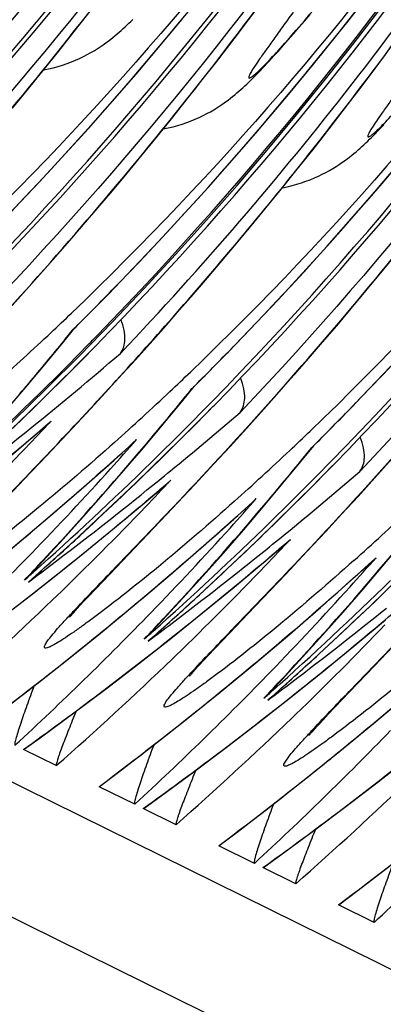
# Model space of a CAD drawing. Units: millimetres. Extents: x 0 to 297, y 0 to 210.
# Drawn here: x 221 to 224, y 70 to 77 of the extents above; entities that cross this region are included whole.
import ezdxf

# ---------------------------------------------------------------- set-up
doc = ezdxf.new("R2010")
doc.units = ezdxf.units.MM
doc.header["$LTSCALE"] = 16.335
doc.layers.get('0').update_dxf_attribs({"linetype": 'CONTINUOUS'})

msp = doc.modelspace()

# ---------------------------------------------------------------- linework, layer by layer
at = {"color": 7, "linetype": 'Continuous'}
for p, q in [((139.9602, 111.8699), (225.7197, 69.5152)), ((225.3447, 68.7546), (139.5852, 111.1093)), ((222.8084, 77.0985), (222.8869, 77.2034)), ((221.591, 77.0165), (221.7034, 77.16)), ((222.7306, 76.9956), (222.8084, 77.0985)), ((223.1985, 77.0889), (223.2382, 77.1359)), ((223.1225, 77.0001), (223.1599, 77.0437)), ((223.1599, 77.0437), (223.1985, 77.0889)), ((221.4803, 76.877), (221.591, 77.0165)), ((222.6536, 76.8948), (222.7306, 76.9956)), ((223.051, 76.9183), (223.0862, 76.9583)), ((223.0862, 76.9583), (223.1225, 77.0001)), ((222.5774, 76.7958), (222.6536, 76.8948)), ((223.0169, 76.8801), (223.051, 76.9183)), ((221.3714, 76.7414), (221.4803, 76.877)), ((222.9839, 76.8434), (223.0169, 76.8801)), ((223.6794, 76.7399), (223.7584, 76.8458)), ((222.5019, 76.6988), (222.5774, 76.7958)), ((221.2643, 76.6097), (221.3714, 76.7414)), ((222.3901, 76.5566), (222.5019, 76.6988)), ((223.6013, 76.636), (223.6794, 76.7399)), ((223.5239, 76.5341), (223.6013, 76.636)), ((221.1589, 76.4817), (221.2643, 76.6097)), ((222.28, 76.4184), (222.3901, 76.5566)), ((223.4473, 76.4342), (223.5239, 76.5341)), ((222.1717, 76.2841), (222.28, 76.4184)), ((223.3714, 76.3362), (223.4473, 76.4342)), ((222.0651, 76.1536), (222.1717, 76.2841)), ((223.259, 76.1927), (223.3714, 76.3362)), ((221.9604, 76.0269), (222.0651, 76.1536)), ((223.1484, 76.0532), (223.259, 76.1927)), ((221.8574, 75.9037), (221.9604, 76.0269)), ((223.0394, 75.9176), (223.1484, 76.0532)), ((221.7563, 75.784), (221.8574, 75.9037)), ((222.9323, 75.7859), (223.0394, 75.9176)), ((221.6569, 75.6677), (221.7563, 75.784)), ((222.827, 75.6579), (222.9323, 75.7859)), ((221.5594, 75.5547), (221.6569, 75.6677)), ((222.7234, 75.5335), (222.827, 75.6579)), ((221.4636, 75.4448), (221.5594, 75.5547)), ((222.6216, 75.4127), (222.7234, 75.5335)), ((221.3696, 75.338), (221.4636, 75.4448)), ((223.7331, 75.3298), (223.8397, 75.4603)), ((222.5217, 75.2953), (222.6216, 75.4127)), ((221.2774, 75.2343), (221.3696, 75.338)), ((223.6284, 75.2031), (223.7331, 75.3298)), ((222.4235, 75.1811), (222.5217, 75.2953)), ((221.1573, 75.1003), (221.2774, 75.2343)), ((222.3272, 75.0702), (222.4235, 75.1811)), ((223.5254, 75.0799), (223.6284, 75.2031)), ((222.2326, 74.9625), (222.3272, 75.0702)), ((223.4243, 74.9602), (223.5254, 75.0799)), ((222.1398, 74.8577), (222.2326, 74.9625)), ((221.5215, 74.8524), (221.5964, 74.9449)), ((221.5815, 74.9307), (221.5904, 74.9396)), ((221.5908, 74.9392), (221.5815, 74.9307)), ((221.5904, 74.9396), (221.6012, 74.9504)), ((223.3249, 74.8439), (223.4243, 74.9602)), ((221.6958, 74.8349), (221.7065, 74.8458)), ((222.0189, 74.7225), (222.1398, 74.8577)), ((223.2274, 74.7309), (223.3249, 74.8439)), ((221.6411, 74.7161), (221.739, 74.8176)), ((221.7279, 74.8051), (221.7386, 74.8161)), ((221.2229, 74.3027), (221.6411, 74.7161)), ((221.9011, 74.5923), (222.0189, 74.7225)), ((221.7867, 74.4673), (221.9011, 74.5923)), ((223.0067, 74.4793), (223.1001, 74.5851)), ((221.1191, 74.3723), (221.2542, 74.5305)), ((222.3497, 74.4372), (222.4283, 74.5341)), ((222.4133, 74.5199), (222.4223, 74.5288)), ((222.4133, 74.5199), (222.4227, 74.5285)), ((222.4223, 74.5288), (222.4331, 74.5396)), ((222.9151, 74.3765), (223.0067, 74.4793)), ((221.6763, 74.3478), (221.7867, 74.4673)), ((222.5386, 74.4145), (222.5493, 74.4255)), ((221.5447, 74.2066), (221.6763, 74.3478)), ((222.5595, 74.3941), (222.5701, 74.405)), ((222.7957, 74.2438), (222.9151, 74.3765)), ((221.3049, 74.1843), (221.3926, 74.2593)), ((221.397, 74.0499), (221.5447, 74.2066)), ((222.6796, 74.1162), (222.7957, 74.2438)), ((221.8696, 74.0206), (221.9989, 74.1373)), ((221.9989, 74.1373), (222.0268, 74.1639)), ((221.9362, 73.9443), (222.0751, 74.1067)), ((222.5671, 73.9939), (222.6796, 74.1162)), ((223.1859, 74.0242), (223.2644, 74.1211)), ((223.2495, 74.1069), (223.2584, 74.1158)), ((223.2495, 74.1069), (223.2589, 74.1155)), ((223.2584, 74.1158), (223.2692, 74.1266)), ((221.2412, 73.886), (221.397, 74.0499)), ((223.3748, 74.0016), (223.3855, 74.0125)), ((223.6912, 73.8966), (223.8122, 74.0318)), ((222.4326, 73.849), (222.5671, 73.9939)), ((223.3956, 73.9811), (223.4063, 73.9921)), ((220.9872, 73.6201), (221.2412, 73.886)), ((223.5734, 73.7664), (223.6912, 73.8966)), ((222.0928, 73.7303), (222.2288, 73.8463)), ((222.2332, 73.637), (222.4326, 73.849)), ((222.7057, 73.6076), (222.835, 73.7243)), ((222.835, 73.7243), (222.863, 73.7509)), ((223.459, 73.6414), (223.5734, 73.7664)), ((222.7724, 73.5314), (222.9112, 73.6938)), ((222.0163, 73.4091), (222.2332, 73.637)), ((223.3486, 73.5219), (223.459, 73.6414)), ((223.217, 73.3807), (223.3486, 73.5219)), ((221.8388, 73.2234), (222.0163, 73.4091)), ((222.929, 73.3174), (223.065, 73.4333)), ((223.0694, 73.224), (223.217, 73.3807)), ((221.3017, 73.2392), (221.3712, 73.3136)), ((223.5419, 73.1947), (223.6712, 73.3114)), ((223.6712, 73.3114), (223.6991, 73.3379)), ((223.6085, 73.1184), (223.7474, 73.2808)), ((221.2047, 73.0099), (221.4286, 73.1858)), ((221.2715, 73.168), (221.2988, 73.1923)), ((221.2991, 73.1919), (221.2715, 73.168)), ((221.2988, 73.1923), (221.3239, 73.2146)), ((221.3756, 73.1455), (221.4472, 73.2022)), ((221.7389, 73.1184), (221.8388, 73.2234)), ((222.8525, 72.9961), (223.0694, 73.224)), ((221.6907, 73.0672), (221.7389, 73.1184)), ((221.4403, 73.0438), (221.4663, 73.069)), ((221.6589, 73.0331), (221.6907, 73.0672)), ((221.5874, 72.9545), (221.5999, 72.9687)), ((221.5999, 72.9687), (221.6145, 72.9848)), ((221.6145, 72.9848), (221.6309, 73.0028)), ((221.6309, 73.0028), (221.6589, 73.0331)), ((222.6749, 72.8105), (222.8525, 72.9961)), ((221.5587, 72.9212), (221.5588, 72.9212)), ((221.5769, 72.9426), (221.5874, 72.9545)), ((222.1378, 72.8263), (222.2073, 72.9006)), ((222.0408, 72.597), (222.2648, 72.7728)), ((222.1076, 72.755), (222.135, 72.7793)), ((222.1353, 72.7789), (222.1076, 72.755)), ((222.135, 72.7793), (222.1601, 72.8016)), ((222.2118, 72.7325), (222.2833, 72.7892)), ((222.5751, 72.7054), (222.6749, 72.8105)), ((223.6886, 72.5832), (223.9055, 72.8111)), ((222.5269, 72.6543), (222.5751, 72.7054)), ((222.2764, 72.6309), (222.3025, 72.656)), ((222.4951, 72.6202), (222.5269, 72.6543)), ((221.297, 72.4309), (221.5365, 72.6194)), ((221.8157, 72.4239), (222.0408, 72.597)), ((222.4235, 72.5416), (222.4361, 72.5557)), ((222.4361, 72.5557), (222.4506, 72.5718)), ((222.4506, 72.5718), (222.4671, 72.5898)), ((222.4671, 72.5898), (222.4951, 72.6202)), ((223.5111, 72.3975), (223.6886, 72.5832)), ((222.3949, 72.5082), (222.3949, 72.5083)), ((222.413, 72.5296), (222.4235, 72.5416)), ((222.974, 72.4133), (223.0435, 72.4877)), ((222.877, 72.184), (223.1009, 72.3599)), ((222.9438, 72.3421), (222.9711, 72.3663)), ((222.9715, 72.366), (222.9438, 72.3421)), ((222.9711, 72.3663), (222.9962, 72.3887)), ((223.0479, 72.3195), (223.1195, 72.3763)), ((223.4112, 72.2925), (223.5111, 72.3975)), ((223.363, 72.2413), (223.4112, 72.2925)), ((223.1126, 72.2179), (223.1386, 72.2431)), ((223.3312, 72.2072), (223.363, 72.2413)), ((222.1332, 72.0179), (222.3727, 72.2064)), ((222.6518, 72.011), (222.877, 72.184)), ((223.2597, 72.1286), (223.2723, 72.1427)), ((223.2723, 72.1427), (223.2868, 72.1589)), ((223.2868, 72.1589), (223.3032, 72.1769)), ((223.3032, 72.1769), (223.3312, 72.2072)), ((223.2311, 72.0953), (223.2311, 72.0953)), ((223.2492, 72.1167), (223.2597, 72.1286)), ((221.4659, 71.8847), (221.2373, 71.9976)), ((223.7131, 71.771), (223.9371, 71.9469)), ((222.0135, 71.6142), (221.7645, 71.7372)), ((222.9694, 71.605), (223.2088, 71.7935)), ((223.488, 71.598), (223.7131, 71.771)), ((222.3021, 71.4717), (222.0734, 71.5847)), ((222.8497, 71.2013), (222.6007, 71.3242)), ((223.1382, 71.0588), (222.9096, 71.1717)), ((223.6858, 70.7883), (223.4368, 70.9113))]:
    msp.add_line(p, q, dxfattribs=at)
for points in [[(221.5908, 74.9393), (221.8295, 75.1809), (222.1826, 75.5511), (222.5259, 75.9262), (222.859, 76.3057), (223.182, 76.6896), (223.4955, 77.078), (223.7992, 77.4707)], [(222.4227, 74.5284), (222.6614, 74.7701), (223.0145, 75.1402), (223.3577, 75.5153), (223.6908, 75.8949), (224.0139, 76.2787), (224.3273, 76.6671), (224.6311, 77.0599), (224.9251, 77.4565)], [(223.2588, 74.1155), (223.4975, 74.3571), (223.8507, 74.7273), (224.1939, 75.1024), (224.527, 75.4819), (224.85, 75.8658), (225.1635, 76.2542), (225.4672, 76.6469), (225.7612, 77.0436), (226.0459, 77.4445)], [(220.7546, 75.3522), (220.9934, 75.5939), (221.3465, 75.964), (221.6897, 76.3391), (222.0228, 76.7187), (222.3459, 77.1025)], [(221.3771, 76.7484), (221.4112, 76.7554), (221.445, 76.7635), (221.478, 76.7725), (221.5101, 76.7824), (221.5412, 76.7931), (221.5714, 76.8045), (221.6006, 76.8165), (221.6286, 76.8291), (221.6556, 76.8421), (221.6814, 76.8554), (221.706, 76.869), (221.7294, 76.8827), (221.7517, 76.8964), (221.7727, 76.9101), (221.7926, 76.9236), (221.8113, 76.937), (221.829, 76.9501), (221.8457, 76.9629), (221.8615, 76.9754), (221.8767, 76.9878), (221.8913, 77.0001), (221.9055, 77.0123), (221.9193, 77.0245), (221.9329, 77.0367), (221.9463, 77.049), (221.9596, 77.0615), (221.973, 77.0743), (221.9864, 77.0873), (222, 77.1006)], [(222.2132, 76.3354), (222.2474, 76.3424), (222.2812, 76.3505), (222.3141, 76.3595), (222.3462, 76.3694), (222.3774, 76.3801), (222.4075, 76.3915), (222.4367, 76.4036), (222.4648, 76.4161), (222.4917, 76.4291), (222.5176, 76.4425), (222.5422, 76.456), (222.5656, 76.4697), (222.5878, 76.4835), (222.6089, 76.4972), (222.6287, 76.5107), (222.6475, 76.524), (222.6652, 76.5371), (222.6819, 76.5499), (222.6977, 76.5624), (222.7129, 76.5749), (222.7275, 76.5871), (222.7416, 76.5993), (222.7555, 76.6115), (222.769, 76.6238), (222.7824, 76.6361), (222.7958, 76.6486), (222.8092, 76.6613), (222.8226, 76.6744), (222.8361, 76.6877), (222.8498, 76.7014), (222.8637, 76.7154), (222.8777, 76.7298), (222.892, 76.7446), (222.9065, 76.7599), (222.9214, 76.7756), (222.9365, 76.7919), (222.952, 76.8086), (222.9839, 76.8434)], [(223.0451, 75.9246), (223.0793, 75.9316), (223.1131, 75.9397), (223.146, 75.9487), (223.1781, 75.9586), (223.2092, 75.9693), (223.2394, 75.9807), (223.2686, 75.9927), (223.2967, 76.0053), (223.3236, 76.0183), (223.3494, 76.0316), (223.3741, 76.0452), (223.3975, 76.0589), (223.4197, 76.0726), (223.4408, 76.0863), (223.4606, 76.0998), (223.4793, 76.1132), (223.497, 76.1263), (223.5137, 76.1391), (223.5296, 76.1516), (223.5447, 76.164), (223.5594, 76.1763), (223.5735, 76.1885), (223.5873, 76.2007), (223.6009, 76.2129), (223.6143, 76.2252), (223.6276, 76.2377), (223.641, 76.2505), (223.6545, 76.2635), (223.668, 76.2768), (223.6817, 76.2905), (223.6955, 76.3046), (223.7096, 76.319), (223.7239, 76.3338), (223.7384, 76.349), (223.7532, 76.3648)], [(221.2542, 74.5305), (221.3883, 74.6906), (221.5215, 74.8524)], [(223.1001, 74.5851), (223.1316, 74.621), (223.2274, 74.7309)], [(222.0751, 74.1067), (222.2129, 74.271), (222.3497, 74.4372)], [(222.0198, 73.8582), (222.4398, 74.2719), (222.5597, 74.3957)], [(220.5058, 73.637), (220.7945, 73.8987), (221.2229, 74.3027)], [(220.6147, 73.6164), (220.7885, 73.7558), (220.9614, 73.8969), (221.1336, 74.0397), (221.3049, 74.1843)], [(220.7003, 73.0323), (220.938, 73.2239), (221.1738, 73.4185), (221.4077, 73.6161), (221.6396, 73.8168), (221.8696, 74.0206)], [(222.9112, 73.6938), (223.0491, 73.858), (223.1859, 74.0242)], [(221.3712, 73.3136), (221.5139, 73.4685), (221.6556, 73.6252), (221.7964, 73.7838), (221.9362, 73.9443)], [(222.856, 73.4452), (223.276, 73.8589), (223.3959, 73.9827)], [(221.2992, 73.1919), (221.5895, 73.454), (222.0198, 73.8582)], [(221.4286, 73.1858), (221.6513, 73.3645), (221.8727, 73.546), (222.0928, 73.7303)], [(221.5365, 72.6194), (221.7741, 72.8109), (222.0099, 73.0055), (222.2438, 73.2032), (222.4758, 73.4039), (222.7057, 73.6076)], [(223.7474, 73.2808), (223.8852, 73.4451), (224.022, 73.6113)], [(222.2073, 72.9006), (222.35, 73.0555), (222.4918, 73.2123), (222.6326, 73.3709), (222.7724, 73.5314)], [(223.6921, 73.0323), (224.1121, 73.4459), (224.232, 73.5698)], [(222.1353, 72.7789), (222.4257, 73.041), (222.856, 73.4452)], [(222.2648, 72.7728), (222.4875, 72.9515), (222.7089, 73.133), (222.929, 73.3174)], [(222.3727, 72.2064), (222.6103, 72.398), (222.8461, 72.5926), (223.08, 72.7902), (223.3119, 72.9909), (223.5419, 73.1947)], [(223.0435, 72.4877), (223.1862, 72.6426), (223.3279, 72.7993), (223.4687, 72.9579), (223.6085, 73.1184)], [(222.9715, 72.366), (223.2618, 72.6281), (223.6921, 73.0323)], [(221.5594, 72.922), (221.5607, 72.9236), (221.5627, 72.926), (221.5654, 72.9292), (221.5686, 72.933), (221.5725, 72.9375), (221.5769, 72.9426)], [(223.1009, 72.3599), (223.3236, 72.5385), (223.545, 72.7201), (223.7651, 72.9044)], [(223.2088, 71.7935), (223.4465, 71.985), (223.6822, 72.1796), (223.9161, 72.3773), (224.1481, 72.578), (224.378, 72.7817)], [(222.3955, 72.509), (222.3969, 72.5107), (222.3989, 72.5131), (222.4015, 72.5162), (222.4048, 72.5201), (222.4086, 72.5245), (222.413, 72.5296)], [(220.9308, 72.151), (221.0558, 72.2454), (221.297, 72.4309)], [(221.2411, 71.9989), (221.3618, 72.0863), (221.5893, 72.2537), (221.8157, 72.4239)], [(223.2317, 72.0961), (223.233, 72.0977), (223.235, 72.1001), (223.2377, 72.1033), (223.2409, 72.1071), (223.2448, 72.1116), (223.2492, 72.1167)], [(221.7669, 71.738), (221.892, 71.8325), (222.1332, 72.0179)], [(222.0773, 71.5859), (222.198, 71.6733), (222.4255, 71.8407), (222.6518, 72.011)], [(222.6031, 71.3251), (222.7281, 71.4195), (222.9694, 71.605)], [(222.9134, 71.173), (223.0341, 71.2603), (223.2616, 71.4278), (223.488, 71.598)], [(223.4392, 70.9121), (223.5643, 71.0065), (223.8055, 71.192)]]:
    msp.add_lwpolyline(points, dxfattribs=at)
for centre, radius, start, end in [((203.5355, 92.1939), 25.3273, 316.52143, 327.76128), ((204.2444, 92.3116), 24.5493, 314.99287, 315.95647), ((206.7265, 90.5161), 21.4395, 313.29804, 313.82165), ((207.2397, 89.9696), 20.6898, 311.85132, 313.30166), ((203.659, 89.4065), 23.0383, 320.58886, 321.07269), ((203.8963, 92.2285), 24.8869, 315.69603, 315.85793), ((203.9114, 92.2136), 24.8657, 314.32434, 315.66097), ((205.0762, 91.9007), 24.5493, 314.99287, 315.95647), ((203.6973, 89.3749), 22.9887, 319.62408, 320.58899), ((203.7993, 95.8444), 27.7923, 308.97926, 310.67612), ((203.9333, 92.2072), 24.8893, 314.30318, 315.63892), ((207.5602, 90.1034), 21.4369, 313.29241, 313.81902), ((208.0779, 89.5519), 20.6804, 311.83907, 313.29609), ((204.4913, 88.9953), 23.0377, 320.57468, 321.07269), ((203.957, 92.1666), 24.8002, 311.98531, 314.32479), ((204.7323, 91.8149), 24.8966, 314.32648, 315.66063), ((205.9124, 91.4878), 24.5493, 314.99287, 315.95647), ((203.9671, 92.1725), 24.8409, 312.76817, 314.30325), ((204.5304, 88.963), 22.987, 319.58173, 320.57482), ((204.7603, 91.8008), 24.8959, 314.30308, 315.63859), ((204.6472, 95.4175), 27.774, 309.36449, 310.67655), ((204.0517, 90.6232), 23.8468, 316.16413, 316.77822), ((203.8635, 94.6783), 26.9098, 310.31683, 310.74985), ((220.8425, 74.9004), 0.8448, 310.63565, 313.97422), ((203.6404, 96.0418), 28.0457, 307.3107, 308.97802), ((208.3963, 89.6904), 21.4369, 313.29241, 313.81902), ((203.7765, 94.7819), 27.0451, 308.60016, 310.31532), ((204.4113, 93.4932), 26.152, 311.72832, 312.34389), ((204.5449, 89.5712), 23.3024, 317.93917, 318.60926), ((204.0389, 90.6355), 23.8645, 314.08944, 316.16414), ((208.9141, 89.1389), 20.6804, 311.83907, 313.29609), ((205.3274, 88.5823), 23.0377, 320.57468, 321.07269), ((204.7793, 91.7664), 24.829, 311.72631, 314.32706), ((204.6239, 88.8825), 22.8637, 317.11713, 319.58357), ((205.5685, 91.4019), 24.8966, 314.32648, 315.66063), ((204.3078, 93.6112), 26.309, 308.99111, 311.72551), ((204.5525, 89.5642), 23.2921, 315.94489, 317.93948), ((204.795, 91.7652), 24.8461, 312.65356, 314.3032), ((204.5972, 95.4784), 27.8528, 308.93032, 309.36459), ((205.3666, 88.5501), 22.987, 319.58173, 320.57482), ((205.5964, 91.3879), 24.8959, 314.30308, 315.63859), ((205.4834, 95.0045), 27.774, 309.36449, 310.67655), ((204.6951, 94.2707), 26.9168, 310.18245, 310.74981), ((204.8878, 90.2103), 23.8468, 316.16413, 316.77822), ((221.6786, 74.4874), 0.8448, 310.63566, 313.97422), ((204.4696, 95.6377), 28.0569, 307.21369, 308.92857), ((205.2475, 93.0803), 26.152, 311.72832, 312.34389), ((205.3811, 89.1582), 23.3024, 317.93917, 318.60926), ((204.6045, 94.379), 27.058, 308.49646, 310.18104), ((204.8754, 90.2222), 23.864, 314.04527, 316.16416), ((209.7502, 88.7259), 20.6804, 311.83907, 313.29609), ((205.6155, 91.3534), 24.829, 311.72631, 314.32706), ((205.46, 88.4695), 22.8637, 317.11713, 319.58357), ((205.144, 93.1983), 26.309, 308.99111, 311.72551), ((205.3887, 89.1512), 23.2921, 315.94489, 317.93948), ((205.6312, 91.3522), 24.8461, 312.65356, 314.3032), ((205.4334, 95.0654), 27.8528, 308.93032, 309.36459), ((206.2027, 88.1371), 22.987, 319.58173, 320.57482), ((204.8328, 91.7243), 24.7905, 311.69921, 312.6533), ((205.5312, 93.8577), 26.9168, 310.18245, 310.74981), ((205.724, 89.7973), 23.8468, 316.16413, 316.77822), ((222.5148, 74.0744), 0.8448, 310.63566, 313.97422), ((205.3058, 95.2247), 28.0569, 307.21369, 308.92857), ((204.6269, 89.4914), 23.188, 312.66347, 315.94633), ((204.6793, 88.8313), 22.7882, 316.6267, 317.11647), ((206.0837, 92.6673), 26.152, 311.72832, 312.34389), ((206.2172, 88.7453), 23.3024, 317.93917, 318.60926), ((204.4603, 95.6498), 28.0722, 306.78796, 307.21389), ((205.4406, 93.9661), 27.058, 308.49646, 310.18104), ((205.7116, 89.8093), 23.864, 314.04527, 316.16416), ((220.3881, 74.0963), 1.2527, 313.09414, 316.82713), ((204.8229, 91.7183), 24.7641, 311.53669, 311.72521), ((206.4517, 90.9405), 24.829, 311.72631, 314.32706), ((206.2962, 88.0566), 22.8637, 317.11713, 319.58357), ((204.4476, 94.5792), 27.3123, 305.74036, 308.30106), ((205.9801, 92.7853), 26.309, 308.99111, 311.72551), ((206.2248, 88.7383), 23.2921, 315.94489, 317.93948), ((206.4673, 90.9393), 24.8461, 312.65356, 314.3032), ((204.8939, 90.2032), 23.8374, 311.30986, 313.95811), ((205.669, 91.3114), 24.7905, 311.69921, 312.6533), ((206.3674, 93.4448), 26.9168, 310.18245, 310.74981), ((206.1419, 94.8118), 28.0569, 307.21369, 308.92857), ((205.463, 89.0784), 23.188, 312.66347, 315.94633), ((205.5155, 88.4184), 22.7882, 316.6267, 317.11647), ((205.2964, 95.2368), 28.0722, 306.78796, 307.21389), ((206.2768, 93.5531), 27.058, 308.49646, 310.18104), ((206.5477, 89.3963), 23.864, 314.04527, 316.16416), ((221.2242, 73.6834), 1.2527, 313.09414, 316.82713), ((205.659, 91.3053), 24.7641, 311.53669, 311.72521), ((205.0246, 93.3462), 26.499, 306.88151, 308.99044), ((205.2838, 94.1662), 27.3123, 305.74036, 308.30106), ((206.8163, 92.3723), 26.309, 308.99111, 311.72551), ((205.7301, 89.7902), 23.8374, 311.30986, 313.95811), ((206.5051, 90.8984), 24.7905, 311.69921, 312.6533), ((206.2992, 88.6655), 23.188, 312.66347, 315.94633), ((206.3516, 88.0054), 22.7882, 316.6267, 317.11647), ((206.1326, 94.8239), 28.0722, 306.78796, 307.21389), ((222.0604, 73.2704), 1.2527, 313.09414, 316.82713), ((206.4952, 90.8923), 24.7641, 311.53669, 311.72521), ((205.8608, 92.9332), 26.499, 306.88151, 308.99044), ((206.12, 93.7533), 27.3123, 305.74036, 308.30106), ((206.5662, 89.3772), 23.8374, 311.30986, 313.95811), ((207.1354, 88.2525), 23.188, 312.66347, 315.94633), ((206.697, 92.5203), 26.499, 306.88151, 308.99044), ((206.9561, 93.3403), 27.3123, 305.74036, 308.30106), ((207.4024, 88.9643), 23.8374, 311.30986, 313.95811), ((207.9727, 87.8383), 23.1862, 312.66343, 315.79783), ((207.5331, 92.1073), 26.499, 306.88151, 308.99044)]:
    msp.add_arc(centre, radius, start, end, dxfattribs=at)
for centre in [(199.1781, 93.8662), (203.3545, 91.8036)]:
    msp.add_ellipse(centre, major_axis=(25.3321, 0.2908), ratio=0.972513, start_param=5.441738, end_param=6.267997, dxfattribs=at)
for points, knots in [([(215.6224, 77.0137), (215.8406, 77.2448), (216.2929, 77.7359), (217.2295, 78.8224), (218.4018, 80.3527), (219.6947, 82.399), (220.8302, 84.6499), (221.7626, 87.0561), (222.4523, 89.5545), (222.8751, 92.0526), (222.9943, 93.7126), (223.0158, 94.5215)], [0, 0, 0, 0, 0.049037, 0.103, 0.221306, 0.346093, 0.475933, 0.609691, 0.743628, 0.875137, 1, 1, 1, 1]), ([(216.4586, 76.6008), (216.6767, 76.8319), (217.1291, 77.3229), (218.0657, 78.4094), (219.2379, 79.9397), (220.5308, 81.986), (221.6663, 84.2369), (222.5988, 86.6432), (223.2885, 89.1415), (223.7112, 91.6397), (223.8304, 93.2996), (223.8519, 94.1086)], [0, 0, 0, 0, 0.049037, 0.103, 0.221306, 0.346093, 0.475933, 0.609691, 0.743628, 0.875137, 1, 1, 1, 1]), ([(217.579, 76.9589), (218.6649, 78.0778), (220.1394, 79.914), (221.7276, 82.5945), (223.0467, 85.4036), (224.1742, 89.125), (224.4934, 92.219), (224.5012, 93.7616)], [0, 0, 0, 0, 0.251458, 0.376847, 0.501942, 0.751226, 1, 1, 1, 1]), ([(225.214, 93.4123), (225.2235, 92.6281), (225.1571, 91.0426), (224.8112, 88.6719), (224.2124, 86.3244), (223.0959, 83.3162), (221.2167, 79.9682), (219.2475, 77.6788), (218.2269, 76.6994)], [0, 0, 0, 0, 0.126465, 0.255327, 0.385657, 0.516341, 0.771907, 1, 1, 1, 1]), ([(218.3728, 76.4881), (219.4678, 77.61), (220.9548, 79.4526), (222.5563, 82.1448), (223.8859, 84.9673), (225.0215, 88.7082), (225.3412, 91.8191), (225.3477, 93.3699)], [0, 0, 0, 0, 0.251468, 0.376859, 0.501954, 0.751234, 1, 1, 1, 1]), ([(217.5621, 76.8788), (218.6303, 77.9724), (220.5653, 80.356), (222.7535, 84.3926), (224.136, 88.754), (224.5001, 91.7813), (224.5366, 93.2932)], [0, 0, 0, 0, 0.251524, 0.501805, 0.751165, 1, 1, 1, 1]), ([(218.14, 75.7912), (218.3583, 76.0227), (218.8107, 76.5143), (219.7465, 77.6015), (220.9169, 79.1316), (222.2071, 81.177), (223.3399, 83.4259), (224.27, 85.8295), (224.9579, 88.3247), (225.3795, 90.8194), (225.4985, 92.477), (225.52, 93.2848)], [0, 0, 0, 0, 0.049141, 0.103171, 0.221529, 0.346305, 0.47613, 0.60985, 0.743733, 0.875188, 1, 1, 1, 1]), ([(225.4642, 93.2824), (225.4467, 91.7261), (225.1098, 88.5985), (223.7289, 84.0982), (221.5482, 79.9605), (219.6242, 77.5246), (218.5735, 76.4163)], [0, 0, 0, 0, 0.250723, 0.503137, 0.753978, 1, 1, 1, 1]), ([(226.0501, 92.9994), (226.0597, 92.2151), (225.9932, 90.6296), (225.6473, 88.259), (225.0485, 85.9114), (223.9321, 82.9033), (222.0529, 79.5552), (220.0837, 77.2659), (219.0631, 76.2864)], [0, 0, 0, 0, 0.126465, 0.255327, 0.385657, 0.516341, 0.771907, 1, 1, 1, 1]), ([(218.5461, 76.8966), (219.5664, 77.9515), (221.4342, 80.2662), (223.5533, 84.2089), (224.8963, 88.504), (225.2304, 91.4927), (225.2551, 92.9832)], [0, 0, 0, 0, 0.247024, 0.497405, 0.749084, 1, 1, 1, 1]), ([(219.209, 76.0752), (220.3039, 77.197), (221.7909, 79.0396), (223.3924, 81.7318), (224.722, 84.5544), (225.8577, 88.2952), (226.1774, 91.4062), (226.1838, 92.9569)], [0, 0, 0, 0, 0.251468, 0.376859, 0.501954, 0.751234, 1, 1, 1, 1]), ([(218.3937, 76.4677), (219.4618, 77.5612), (221.3969, 79.9446), (223.585, 83.9811), (224.9676, 88.3422), (225.3318, 91.3693), (225.3684, 92.8812)], [0, 0, 0, 0, 0.251524, 0.501804, 0.751165, 1, 1, 1, 1]), ([(218.9762, 75.3782), (219.1945, 75.6097), (219.6468, 76.1014), (220.5827, 77.1886), (221.753, 78.7187), (223.0433, 80.764), (224.1761, 83.0129), (225.1062, 85.4166), (225.7941, 87.9117), (226.2157, 90.4064), (226.3346, 92.064), (226.3561, 92.8718)], [0, 0, 0, 0, 0.049141, 0.103171, 0.221529, 0.346305, 0.47613, 0.60985, 0.743733, 0.875188, 1, 1, 1, 1]), ([(226.3003, 92.8694), (226.2828, 91.3131), (225.9459, 88.1856), (224.5651, 83.6852), (222.3844, 79.5475), (220.4604, 77.1116), (219.4096, 76.0033)], [0, 0, 0, 0, 0.250723, 0.503137, 0.753978, 1, 1, 1, 1]), ([(226.8863, 92.5864), (226.8958, 91.8022), (226.8294, 90.2166), (226.4835, 87.846), (225.8847, 85.4985), (224.7682, 82.4903), (222.889, 79.1423), (220.9198, 76.8529), (219.8992, 75.8735)], [0, 0, 0, 0, 0.126465, 0.255327, 0.385657, 0.516341, 0.771907, 1, 1, 1, 1]), ([(219.3822, 76.4837), (220.4025, 77.5386), (222.2704, 79.8533), (224.3895, 83.796), (225.7324, 88.091), (226.0665, 91.0797), (226.0913, 92.5702)], [0, 0, 0, 0, 0.247024, 0.497405, 0.749084, 1, 1, 1, 1]), ([(220.0452, 75.6622), (221.1401, 76.7841), (222.6271, 78.6266), (224.2286, 81.3188), (225.5582, 84.1414), (226.6938, 87.8823), (227.0136, 90.9932), (227.02, 92.544)], [0, 0, 0, 0, 0.251468, 0.376859, 0.501954, 0.751234, 1, 1, 1, 1]), ([(219.2298, 76.0547), (220.298, 77.1483), (222.233, 79.5317), (224.4211, 83.5681), (225.8037, 87.9292), (226.168, 90.9563), (226.2046, 92.4682)], [0, 0, 0, 0, 0.251524, 0.501804, 0.751165, 1, 1, 1, 1]), ([(219.8124, 74.9653), (220.0306, 75.1968), (220.483, 75.6884), (221.4188, 76.7756), (222.5892, 78.3057), (223.8794, 80.351), (225.0122, 82.6), (225.9423, 85.0036), (226.6302, 87.4987), (227.0519, 89.9934), (227.1708, 91.6511), (227.1923, 92.4589)], [0, 0, 0, 0, 0.049141, 0.103171, 0.221529, 0.346305, 0.47613, 0.60985, 0.743733, 0.875188, 1, 1, 1, 1]), ([(227.1365, 92.4565), (227.119, 90.9002), (226.7821, 87.7726), (225.4012, 83.2723), (223.2205, 79.1345), (221.2965, 76.6986), (220.2458, 75.5904)], [0, 0, 0, 0, 0.250723, 0.503137, 0.753978, 1, 1, 1, 1]), ([(227.7224, 92.1734), (227.732, 91.3892), (227.6655, 89.8037), (227.3196, 87.433), (226.7208, 85.0855), (225.6044, 82.0774), (223.7252, 78.7293), (221.756, 76.44), (220.7354, 75.4605)], [0, 0, 0, 0, 0.126465, 0.255327, 0.385657, 0.516341, 0.771907, 1, 1, 1, 1]), ([(220.2184, 76.0707), (221.2387, 77.1256), (223.1065, 79.4403), (225.2257, 83.383), (226.5686, 87.6781), (226.9027, 90.6668), (226.9274, 92.1573)], [0, 0, 0, 0, 0.247024, 0.497405, 0.749084, 1, 1, 1, 1]), ([(220.8813, 75.2493), (221.9762, 76.3711), (223.4632, 78.2137), (225.0648, 80.9059), (226.3944, 83.7285), (227.53, 87.4693), (227.8497, 90.5802), (227.8561, 92.131)], [0, 0, 0, 0, 0.251468, 0.376859, 0.501954, 0.751234, 1, 1, 1, 1]), ([(220.066, 75.6418), (221.1341, 76.7353), (223.0692, 79.1187), (225.2573, 83.1552), (226.6399, 87.5163), (227.0041, 90.5434), (227.0408, 92.0553)], [0, 0, 0, 0, 0.251524, 0.501804, 0.751165, 1, 1, 1, 1]), ([(220.6485, 74.5523), (220.8668, 74.7838), (221.3192, 75.2754), (222.255, 76.3626), (223.4253, 77.8928), (224.7156, 79.9381), (225.8484, 82.187), (226.7785, 84.5907), (227.4664, 87.0858), (227.888, 89.5805), (228.0069, 91.2381), (228.0284, 92.0459)], [0, 0, 0, 0, 0.049141, 0.103171, 0.221529, 0.346305, 0.47613, 0.60985, 0.743733, 0.875188, 1, 1, 1, 1]), ([(227.9726, 92.0435), (227.9551, 90.4872), (227.6182, 87.3596), (226.2374, 82.8593), (224.0567, 78.7216), (222.1327, 76.2857), (221.082, 75.1774)], [0, 0, 0, 0, 0.250723, 0.503137, 0.753978, 1, 1, 1, 1]), ([(228.1948, 91.9637), (228.1661, 91.1713), (228.0716, 89.9441), (227.8283, 88.2806), (227.5678, 86.9559), (227.2323, 85.6179), (226.8225, 84.2909), (226.4228, 83.2077), (226.0734, 82.364), (225.8004, 81.7493), (225.517, 81.1512), (225.2247, 80.5709), (224.9251, 80.0092), (224.6197, 79.4672), (224.31, 78.9448), (223.9966, 78.4413), (223.7309, 78.0342), (223.5166, 77.7172), (223.3577, 77.4875), (223.2271, 77.3026), (223.1271, 77.1625), (223.0579, 77.0659), (222.9944, 76.9773), (222.9383, 76.8988), (222.8918, 76.8327), (222.8561, 76.7808), (222.8336, 76.7462), (222.8213, 76.7247), (222.8152, 76.7129), (222.8114, 76.7035), (222.8095, 76.6972), (222.8101, 76.6918), (222.815, 76.6907), (222.8206, 76.6932), (222.8283, 76.6975), (222.838, 76.7046), (222.8554, 76.7187), (222.8818, 76.7428), (222.9373, 76.7976), (223.0253, 76.8926), (223.1511, 77.0354), (223.3002, 77.2119), (223.4655, 77.4143), (223.6409, 77.6361), (223.8858, 77.955), (224.0677, 78.2026), (224.1883, 78.3715)], [0, 0, 0, 0, 0.127728, 0.197962, 0.270743, 0.345109, 0.420065, 0.494365, 0.531009, 0.567155, 0.602697, 0.637609, 0.671816, 0.705233, 0.737821, 0.769635, 0.800768, 0.816117, 0.831281, 0.845763, 0.852581, 0.859002, 0.864907, 0.870144, 0.874536, 0.877926, 0.880292, 0.881185, 0.881904, 0.882439, 0.882797, 0.883007, 0.883192, 0.8835, 0.883974, 0.88462, 0.885438, 0.88758, 0.890369, 0.898012, 0.908417, 0.92103, 0.935226, 0.950519, 0.966576, 1, 1, 1, 1]), ([(228.5586, 91.7605), (228.5681, 90.9762), (228.5017, 89.3907), (228.1558, 87.0201), (227.557, 84.6726), (226.4405, 81.6644), (224.5613, 78.3164), (222.5921, 76.027), (221.5715, 75.0475)], [0, 0, 0, 0, 0.126465, 0.255327, 0.385657, 0.516341, 0.771907, 1, 1, 1, 1]), ([(221.0546, 75.6577), (222.0748, 76.7127), (223.9427, 79.0274), (226.0618, 82.9701), (227.4047, 87.2651), (227.7388, 90.2538), (227.7636, 91.7443)], [0, 0, 0, 0, 0.247024, 0.497405, 0.749084, 1, 1, 1, 1]), ([(221.7555, 74.8962), (222.8414, 76.0151), (224.3159, 77.8513), (225.9041, 80.5318), (227.2232, 83.3409), (228.3507, 87.0623), (228.6699, 90.1564), (228.6777, 91.6989)], [0, 0, 0, 0, 0.251458, 0.376847, 0.501942, 0.751226, 1, 1, 1, 1]), ([(220.9021, 75.2288), (221.9703, 76.3224), (223.9053, 78.7058), (226.0935, 82.7422), (227.476, 87.1033), (227.8403, 90.1304), (227.8769, 91.6423)], [0, 0, 0, 0, 0.251524, 0.501804, 0.751165, 1, 1, 1, 1]), ([(229.3904, 91.3496), (229.4, 90.5653), (229.3336, 88.9797), (228.9876, 86.6089), (228.3887, 84.2613), (227.2721, 81.253), (225.3927, 77.9048), (223.4234, 75.6155), (222.4027, 74.636)], [0, 0, 0, 0, 0.126466, 0.25533, 0.385662, 0.516348, 0.771914, 1, 1, 1, 1]), ([(221.8907, 75.2448), (222.911, 76.2997), (224.7788, 78.6144), (226.898, 82.5571), (228.2409, 86.8521), (228.575, 89.8408), (228.5998, 91.3314)], [0, 0, 0, 0, 0.247024, 0.497405, 0.749084, 1, 1, 1, 1]), ([(222.5493, 74.4255), (223.6443, 75.5473), (225.1313, 77.3899), (226.7328, 80.0821), (228.0624, 82.9047), (229.198, 86.6455), (229.5177, 89.7564), (229.5242, 91.3072)], [0, 0, 0, 0, 0.251468, 0.376859, 0.501954, 0.751234, 1, 1, 1, 1]), ([(221.7386, 74.8161), (222.8067, 75.9097), (224.7418, 78.2933), (226.9299, 82.33), (228.3125, 86.6913), (228.6765, 89.7186), (228.7131, 91.2306)], [0, 0, 0, 0, 0.251524, 0.501805, 0.751165, 1, 1, 1, 1]), ([(222.3195, 73.7316), (222.5378, 73.9632), (222.9901, 74.455), (223.9258, 75.5423), (225.0957, 77.0724), (226.3854, 79.1175), (227.5176, 81.366), (228.4472, 83.7691), (229.1347, 86.2635), (229.5561, 88.7574), (229.675, 90.4146), (229.6964, 91.2221)], [0, 0, 0, 0, 0.049164, 0.103208, 0.221577, 0.346351, 0.476172, 0.609885, 0.743756, 0.8752, 1, 1, 1, 1]), ([(229.6407, 91.2197), (229.6232, 89.6634), (229.2863, 86.5358), (227.9054, 82.0355), (225.7247, 77.8978), (223.8007, 75.4619), (222.75, 74.3536)], [0, 0, 0, 0, 0.250723, 0.503137, 0.753978, 1, 1, 1, 1]), ([(230.2266, 90.9367), (230.2362, 90.1524), (230.1697, 88.5668), (229.8238, 86.196), (229.2249, 83.8483), (228.1083, 80.84), (226.2289, 77.4919), (224.2595, 75.2025), (223.2388, 74.2231)], [0, 0, 0, 0, 0.126466, 0.25533, 0.385662, 0.516348, 0.771914, 1, 1, 1, 1]), ([(222.7226, 74.8339), (223.7429, 75.8889), (225.6107, 78.2036), (227.7298, 82.1463), (229.0727, 86.4413), (229.4069, 89.43), (229.4316, 90.9205)], [0, 0, 0, 0, 0.247024, 0.497405, 0.749084, 1, 1, 1, 1]), ([(223.3855, 74.0125), (224.4804, 75.1344), (225.9674, 76.9769), (227.5689, 79.6691), (228.8985, 82.4917), (230.0342, 86.2326), (230.3539, 89.3435), (230.3603, 90.8943)], [0, 0, 0, 0, 0.251468, 0.376859, 0.501954, 0.751234, 1, 1, 1, 1]), ([(222.5701, 74.405), (223.6383, 75.4986), (225.5733, 77.882), (227.7615, 81.9184), (229.1441, 86.2795), (229.5083, 89.3066), (229.5449, 90.8185)], [0, 0, 0, 0, 0.251524, 0.501804, 0.751165, 1, 1, 1, 1]), ([(223.1556, 73.3187), (223.3739, 73.5502), (223.8263, 74.042), (224.762, 75.1293), (225.9319, 76.6594), (227.2215, 78.7045), (228.3538, 80.953), (229.2834, 83.3561), (229.9709, 85.8505), (230.3923, 88.3445), (230.5111, 90.0016), (230.5326, 90.8092)], [0, 0, 0, 0, 0.049164, 0.103208, 0.221577, 0.346351, 0.476172, 0.609885, 0.743756, 0.8752, 1, 1, 1, 1]), ([(230.4768, 90.8067), (230.4593, 89.2505), (230.1224, 86.1229), (228.7416, 81.6226), (226.5609, 77.4848), (224.6369, 75.0489), (223.5861, 73.9407)], [0, 0, 0, 0, 0.250723, 0.503137, 0.753978, 1, 1, 1, 1]), ([(223.5587, 74.421), (224.579, 75.4759), (226.4468, 77.7906), (228.566, 81.7333), (229.9089, 86.0283), (230.243, 89.017), (230.2678, 90.5076)], [0, 0, 0, 0, 0.247024, 0.497405, 0.749084, 1, 1, 1, 1]), ([(223.4063, 73.9921), (224.4744, 75.0856), (226.4095, 77.469), (228.5976, 81.5054), (229.9802, 85.8665), (230.3445, 88.8937), (230.3811, 90.4055)], [0, 0, 0, 0, 0.251524, 0.501804, 0.751165, 1, 1, 1, 1]), ([(226.3841, 80.8188), (226.2947, 80.6344), (226.1135, 80.2711), (225.8325, 79.7377), (225.5461, 79.2216), (225.2555, 78.723), (225.0092, 78.3197), (224.8106, 78.0055), (224.6616, 77.7749), (224.5117, 77.5481), (224.361, 77.3248), (224.2108, 77.1072), (224.0645, 76.8995), (223.9475, 76.7356), (223.8608, 76.6147), (223.8036, 76.5348), (223.7536, 76.4646), (223.7127, 76.4061), (223.6816, 76.3603), (223.6621, 76.3297), (223.6514, 76.3107), (223.6461, 76.3), (223.6429, 76.2916), (223.6414, 76.2858), (223.6421, 76.2809), (223.6466, 76.2799), (223.6517, 76.282), (223.6587, 76.2858), (223.6675, 76.292), (223.6832, 76.3044), (223.707, 76.3257), (223.7403, 76.3581), (223.7804, 76.3994), (223.8276, 76.45), (223.8817, 76.5099), (223.9423, 76.5786), (224.0342, 76.6849), (224.1589, 76.8336), (224.3166, 77.0276), (224.4827, 77.2381), (224.7136, 77.5391), (224.8852, 77.7723), (224.999, 77.9312)], [0, 0, 0, 0, 0.082471, 0.16342, 0.242661, 0.320059, 0.395684, 0.432879, 0.469698, 0.506173, 0.542333, 0.578141, 0.612604, 0.644584, 0.659179, 0.672489, 0.684171, 0.693853, 0.701242, 0.706443, 0.708439, 0.710038, 0.711232, 0.712036, 0.712519, 0.71295, 0.713651, 0.714715, 0.71616, 0.717987, 0.722774, 0.729005, 0.736683, 0.74596, 0.756836, 0.769179, 0.782838, 0.813409, 0.84728, 0.883481, 0.921341, 1, 1, 1, 1]), ([(221.4833, 74.1446), (221.7707, 74.4494), (222.3691, 75.1056), (223.5911, 76.5735), (224.4532, 77.7949), (224.9908, 78.664)], [0, 0, 0, 0, 0.2194, 0.464851, 1, 1, 1, 1]), ([(221.9138, 74.7666), (221.9348, 74.7933), (221.9501, 74.8517), (221.9413, 74.9328), (221.9274, 74.9788), (221.9181, 75.0031)], [0, 0, 0, 0, 0.416283, 0.681847, 1, 1, 1, 1]), ([(222.75, 74.3536), (222.7713, 74.3808), (222.7865, 74.4404), (222.7768, 74.523), (222.7623, 74.5699), (222.7525, 74.5946)], [0, 0, 0, 0, 0.414851, 0.680713, 1, 1, 1, 1]), ([(220.886, 73.5199), (220.9304, 73.5662), (221.1301, 73.7739), (221.3297, 73.9817), (221.4833, 74.1446)], [0, 0, 0, 0, 0.22271, 1, 1, 1, 1]), ([(221.8726, 74.1445), (221.6988, 73.989), (221.3764, 73.7107), (221.0434, 73.4449), (220.8887, 73.33)], [0, 0, 0, 0, 0.547488, 1, 1, 1, 1]), ([(223.5861, 73.9407), (223.6074, 73.9678), (223.6226, 74.0275), (223.613, 74.11), (223.5984, 74.1569), (223.5887, 74.1816)], [0, 0, 0, 0, 0.414851, 0.680713, 1, 1, 1, 1]), ([(221.7222, 73.1069), (221.7665, 73.1533), (221.9663, 73.3609), (222.1658, 73.5687), (222.3195, 73.7316)], [0, 0, 0, 0, 0.22271, 1, 1, 1, 1]), ([(222.7087, 73.7316), (222.535, 73.5761), (222.2125, 73.2978), (221.8795, 73.0319), (221.7248, 72.9171)], [0, 0, 0, 0, 0.547488, 1, 1, 1, 1]), ([(222.5583, 72.6939), (222.6027, 72.7403), (222.8024, 72.9479), (223.002, 73.1557), (223.1556, 73.3187)], [0, 0, 0, 0, 0.22271, 1, 1, 1, 1]), ([(223.5449, 73.3186), (223.3711, 73.1631), (223.0487, 72.8848), (222.7157, 72.619), (222.561, 72.5041)], [0, 0, 0, 0, 0.547488, 1, 1, 1, 1]), ([(221.3827, 72.7111), (221.3817, 72.7169), (221.3898, 72.7336), (221.4075, 72.7604), (221.4377, 72.7985), (221.4779, 72.8454), (221.5279, 72.9008), (221.6099, 72.9893), (221.6759, 73.0585), (221.7222, 73.1069)], [0, 0, 0, 0, 0.033656, 0.097182, 0.18981, 0.309, 0.452091, 0.616595, 1, 1, 1, 1]), ([(221.7248, 72.9171), (221.7009, 72.8993), (221.6553, 72.8659), (221.5901, 72.8197), (221.5326, 72.7805), (221.4831, 72.749), (221.4481, 72.7283), (221.4235, 72.716), (221.4077, 72.7087), (221.3843, 72.7024), (221.3827, 72.7111)], [0, 0, 0, 0, 0.220805, 0.419112, 0.59229, 0.737653, 0.85255, 0.897793, 0.934547, 1, 1, 1, 1]), ([(223.3945, 72.281), (223.4388, 72.3274), (223.6386, 72.535), (223.8381, 72.7428), (223.9918, 72.9057)], [0, 0, 0, 0, 0.22271, 1, 1, 1, 1]), ([(224.381, 72.9056), (224.2073, 72.7502), (223.8848, 72.4719), (223.5519, 72.206), (223.3971, 72.0912)], [0, 0, 0, 0, 0.547488, 1, 1, 1, 1]), ([(222.2189, 72.2982), (222.2178, 72.304), (222.2259, 72.3207), (222.2436, 72.3475), (222.2739, 72.3855), (222.3141, 72.4324), (222.364, 72.4878), (222.446, 72.5763), (222.512, 72.6456), (222.5583, 72.6939)], [0, 0, 0, 0, 0.033656, 0.097182, 0.18981, 0.309, 0.452091, 0.616595, 1, 1, 1, 1]), ([(222.561, 72.5041), (222.5371, 72.4864), (222.4915, 72.4529), (222.4263, 72.4067), (222.3687, 72.3676), (222.3192, 72.336), (222.2842, 72.3153), (222.2596, 72.3031), (222.2439, 72.2958), (222.2205, 72.2895), (222.2189, 72.2982)], [0, 0, 0, 0, 0.220805, 0.419112, 0.59229, 0.737653, 0.85255, 0.897793, 0.934547, 1, 1, 1, 1]), ([(221.3101, 72.4411), (221.2932, 72.3956), (221.2687, 72.3289), (221.238, 72.2423), (221.2178, 72.1836), (221.2003, 72.1305), (221.1881, 72.0903), (221.1808, 72.0629), (221.1771, 72.0463), (221.1757, 72.0359), (221.1755, 72.0281), (221.1774, 72.0272)], [0, 0, 0, 0, 0.334274, 0.488448, 0.631744, 0.761412, 0.872949, 0.919604, 0.958132, 0.985996, 1, 1, 1, 1]), ([(223.055, 71.8852), (223.054, 71.891), (223.0621, 71.9077), (223.0798, 71.9345), (223.11, 71.9726), (223.1503, 72.0195), (223.2002, 72.0749), (223.2822, 72.1633), (223.3482, 72.2326), (223.3945, 72.281)], [0, 0, 0, 0, 0.033656, 0.097182, 0.18981, 0.309, 0.452091, 0.616595, 1, 1, 1, 1]), ([(221.6037, 72.2644), (221.595, 72.243), (221.578, 72.2009), (221.5536, 72.1394), (221.5308, 72.0811), (221.5101, 72.0269), (221.4945, 71.9847), (221.4836, 71.9539), (221.4768, 71.9336), (221.4713, 71.9162), (221.467, 71.9012), (221.4654, 71.8924), (221.4645, 71.8854), (221.4659, 71.8847)], [0, 0, 0, 0, 0.171619, 0.335703, 0.490876, 0.635159, 0.76555, 0.824121, 0.87715, 0.923403, 0.961123, 0.987724, 1, 1, 1, 1]), ([(223.3971, 72.0912), (223.3732, 72.0734), (223.3276, 72.04), (223.2624, 71.9938), (223.2049, 71.9546), (223.1554, 71.9231), (223.1204, 71.9024), (223.0958, 71.8901), (223.0801, 71.8828), (223.0566, 71.8765), (223.055, 71.8852)], [0, 0, 0, 0, 0.220805, 0.419112, 0.59229, 0.737653, 0.85255, 0.897793, 0.934547, 1, 1, 1, 1]), ([(222.1463, 72.0282), (222.1293, 71.9826), (222.1048, 71.9159), (222.0741, 71.8294), (222.0539, 71.7706), (222.0365, 71.7175), (222.0242, 71.6773), (222.0169, 71.6499), (222.0132, 71.6334), (222.0118, 71.623), (222.0117, 71.6152), (222.0135, 71.6142)], [0, 0, 0, 0, 0.334274, 0.488448, 0.631744, 0.761412, 0.872949, 0.919604, 0.958132, 0.985996, 1, 1, 1, 1]), ([(221.2411, 71.9989), (221.2407, 71.9986), (221.2396, 71.9979), (221.2381, 71.9972), (221.2373, 71.9976)], [0, 0, 0, 0, 0.339781, 1, 1, 1, 1]), ([(222.4398, 71.8515), (222.4311, 71.83), (222.4142, 71.788), (222.3897, 71.7264), (222.3669, 71.6681), (222.3462, 71.6139), (222.3307, 71.5717), (222.3198, 71.5409), (222.313, 71.5207), (222.3075, 71.5032), (222.3032, 71.4883), (222.3016, 71.4794), (222.3006, 71.4725), (222.3021, 71.4717)], [0, 0, 0, 0, 0.171619, 0.335703, 0.490876, 0.635159, 0.76555, 0.824121, 0.87715, 0.923403, 0.961123, 0.987724, 1, 1, 1, 1]), ([(222.9824, 71.6152), (222.9655, 71.5697), (222.941, 71.503), (222.9103, 71.4164), (222.8901, 71.3577), (222.8726, 71.3046), (222.8604, 71.2644), (222.8531, 71.237), (222.8494, 71.2204), (222.848, 71.21), (222.8479, 71.2022), (222.8497, 71.2013)], [0, 0, 0, 0, 0.334274, 0.488448, 0.631744, 0.761412, 0.872949, 0.919604, 0.958132, 0.985996, 1, 1, 1, 1]), ([(222.0773, 71.5859), (222.0769, 71.5856), (222.0758, 71.5849), (222.0742, 71.5842), (222.0734, 71.5847)], [0, 0, 0, 0, 0.339781, 1, 1, 1, 1]), ([(223.276, 71.4385), (223.2673, 71.4171), (223.2503, 71.375), (223.2259, 71.3134), (223.2031, 71.2552), (223.1824, 71.201), (223.1668, 71.1587), (223.156, 71.128), (223.1491, 71.1077), (223.1436, 71.0903), (223.1394, 71.0753), (223.1378, 71.0664), (223.1368, 71.0595), (223.1382, 71.0588)], [0, 0, 0, 0, 0.171619, 0.335703, 0.490876, 0.635159, 0.76555, 0.824121, 0.87715, 0.923403, 0.961123, 0.987724, 1, 1, 1, 1]), ([(223.8186, 71.2023), (223.8016, 71.1567), (223.7771, 71.09), (223.7464, 71.0035), (223.7262, 70.9447), (223.7088, 70.8916), (223.6966, 70.8514), (223.6893, 70.824), (223.6855, 70.8075), (223.6841, 70.797), (223.684, 70.7893), (223.6858, 70.7883)], [0, 0, 0, 0, 0.334274, 0.488448, 0.631744, 0.761412, 0.872949, 0.919604, 0.958132, 0.985996, 1, 1, 1, 1]), ([(222.9134, 71.1729), (222.913, 71.1727), (222.912, 71.1719), (222.9104, 71.1713), (222.9096, 71.1717)], [0, 0, 0, 0, 0.339781, 1, 1, 1, 1])]:
    msp.add_open_spline(points, degree=3, knots=knots, dxfattribs=at)

doc.saveas('drawing.dxf')
